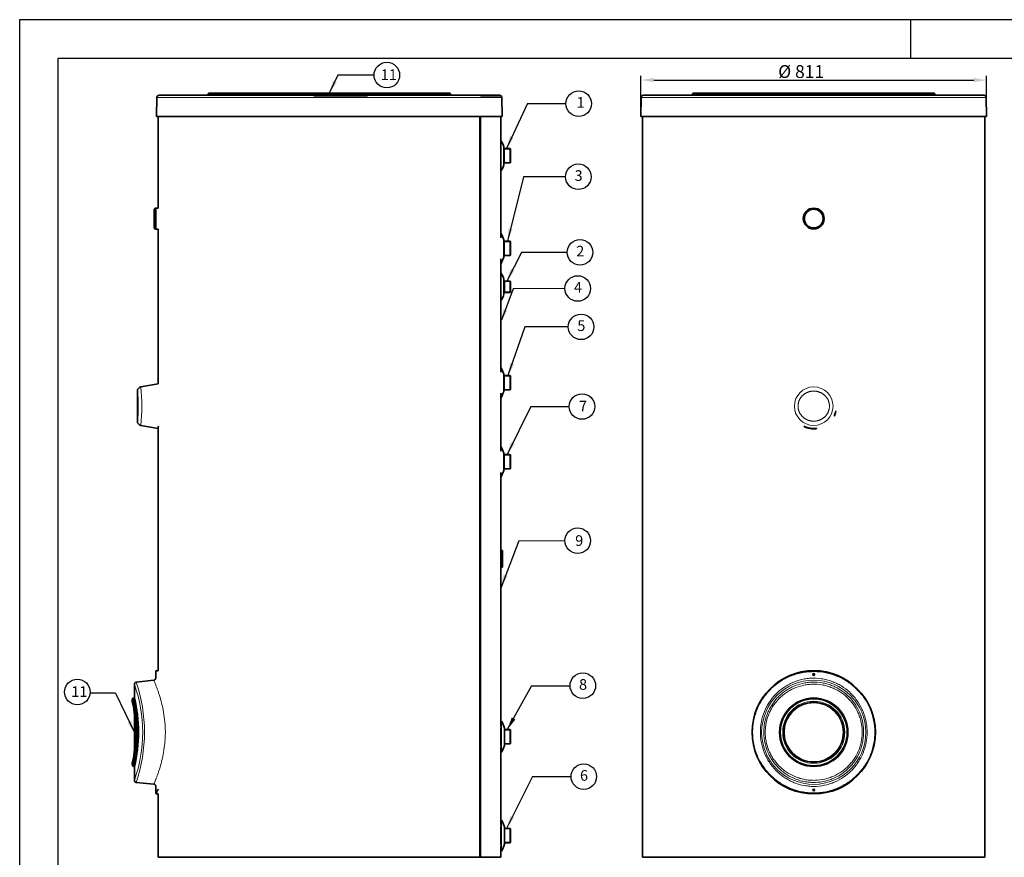
# Model space of a CAD drawing. Units: millimetres. Extents: x -389 to 3791, y -1481 to 1469.
# Drawn here: x -389 to 1920, y -496 to 1469 of the extents above; entities that cross this region are included whole.
import ezdxf

# ---------------------------------------------------------------- set-up
doc = ezdxf.new("R2010")
doc.units = ezdxf.units.MM
for name, color, linetype in [('300026015-001', 7, 'Continuous'), ('300026021_EMBOUT', 7, 'Continuous'), ('300026683_COUV_S', 7, 'Continuous'), ('300026694-001', 7, 'Continuous'), ('300026695-001', 7, 'Continuous'), ('300026735-001', 7, 'Continuous'), ('300026875-001', 7, 'Continuous'), ('300027683-001', 7, 'Continuous'), ('7605023', 7, 'Continuous'), ('7622332', 7, 'Continuous'), ('7683081', 7, 'Continuous'), ('7693380', 7, 'Continuous'), ('94950709_BOUCHON', 7, 'Continuous'), ('construction', 7, 'Continuous'), ('format', 7, 'Continuous')]:
    doc.layers.add(name, color=color, linetype=linetype)
doc.layers.add('Testi', color=7, linetype='Continuous', lineweight=0)
doc.styles.add('Century', font='GOTHIC.TTF')

msp = doc.modelspace()

# ---------------------------------------------------------------- hatches: boundary and pattern name
at = {"layer": 'construction', "linetype": 'Continuous'}
for points in [[(345.3, 1325.8), (336.9, 1296.6), (354.3, 1321.5)], [(760.5, 1195.9), (752.3, 1166.6), (769.5, 1191.6)], [(757.2, 979.6), (754.7, 949.3), (766.9, 977.2)], [(762.2, 884.9), (753, 855.9), (771.1, 880.3)], [(745.3, 790.8), (739.4, 761), (754.6, 787.3)], [(760.9, 664.3), (755.7, 634.3), (770.3, 661)], [(762.6, 477.9), (753.8, 448.8), (771.6, 473.5)], [(745.5, 167.5), (739.6, 137.7), (754.8, 164)], [(-127.6, -175.4), (-119.1, -204.7), (-136.6, -179.8)], [(764.8, -167.6), (754.6, -196.2), (773.5, -172.4)], [(761.6, -399), (752.6, -428), (770.5, -403.5)]]:
    msp.add_hatch(color=7, dxfattribs=at).paths.add_polyline_path(points)

# ---------------------------------------------------------------- linework, layer by layer
for p, q in [((1067.8, 1246.6), (1067.8, 1337.3)), ((1097.8, 1327.3), (1848, 1327.3)), ((1878, 1246.6), (1878, 1337.3))]:
    msp.add_line(p, q)
for centre in [(471.9, 1339), (921.8, 1272), (921, 1100.5), (924.8, 923.2), (919.5, 838.4), (927.4, 748.4), (929.5, 561.5), (919.5, 246.9), (931.4, -93.3), (-254, -108.1), (933.7, -306.6)]:
    msp.add_circle(centre, 30)
for points in [[(1097.8, 1332.3), (1097.8, 1322.3), (1067.8, 1327.3)], [(1848, 1332.3), (1848, 1322.3), (1878, 1327.3)]]:
    msp.add_solid(points)
at = {"layer": '300026015-001', "linetype": 'Continuous', "lineweight": 35}
for p, q in [((746.4, 1166.6), (760.7, 1166.6)), ((746.9, 1132.9), (746.9, 1166.6)), ((760.7, 1132.9), (760.7, 1166.6)), ((760.7, 1166.6), (761.9, 1165.5)), ((761.9, 1165.5), (761.9, 1134.1)), ((760.7, 1132.9), (746.4, 1132.9)), ((761.9, 1134.1), (760.7, 1132.9)), ((747.6, -428), (760.7, -428)), ((760.7, -461.7), (760.7, -428)), ((760.7, -428), (761.9, -429.2)), ((761.9, -429.2), (761.9, -460.6)), ((760.7, -461.7), (747.6, -461.7)), ((761.9, -460.6), (760.7, -461.7))]:
    msp.add_line(p, q, dxfattribs=at)
at = {"layer": '300026015-001', "linetype": 'Continuous', "lineweight": 15}
for p, q in [((761.9, 1165.5), (746.9, 1165.5)), ((761.9, 1134.1), (746.9, 1134.1)), ((761.9, -429.2), (747.6, -429.2)), ((761.9, -460.6), (747.6, -460.6))]:
    msp.add_line(p, q, dxfattribs=at)
at = {"layer": '300026021_EMBOUT', "linetype": 'Continuous', "lineweight": 35}
for p, q in [((746, 949.3), (760.7, 949.3)), ((746.9, 915.6), (746.9, 949.3)), ((760.7, 915.6), (760.7, 949.3)), ((760.7, 949.3), (761.9, 948.1)), ((761.9, 948.1), (761.9, 916.7)), ((760.7, 915.6), (746, 915.6)), ((761.9, 916.7), (760.7, 915.6)), ((746, 634.3), (760.7, 634.3)), ((746.9, 600.6), (746.9, 634.3)), ((760.7, 600.6), (760.7, 634.3)), ((760.7, 634.3), (761.9, 633.1)), ((761.9, 633.1), (761.9, 601.7)), ((760.7, 600.6), (746, 600.6)), ((761.9, 601.7), (760.7, 600.6)), ((746, 448.8), (760.7, 448.8)), ((746.9, 415.1), (746.9, 448.8)), ((760.7, 448.8), (760.7, 415.1)), ((760.7, 448.8), (761.9, 447.6)), ((761.9, 447.6), (761.9, 416.2)), ((761.9, 416.2), (760.7, 415.1)), ((760.7, 415.1), (746, 415.1)), ((747.6, -196.2), (760.7, -196.2)), ((760.7, -229.9), (760.7, -196.2)), ((760.7, -196.2), (761.9, -197.4)), ((761.9, -197.4), (761.9, -228.8)), ((760.7, -229.9), (747.6, -229.9)), ((761.9, -228.8), (760.7, -229.9))]:
    msp.add_line(p, q, dxfattribs=at)
at = {"layer": '300026021_EMBOUT', "linetype": 'Continuous', "lineweight": 15}
for p, q in [((761.9, 948.1), (746.9, 948.1)), ((761.9, 916.7), (746.9, 916.7)), ((761.9, 633.1), (746.9, 633.1)), ((761.9, 601.7), (746.9, 601.7)), ((761.9, 447.6), (746.9, 447.6)), ((761.9, 416.2), (746.9, 416.2)), ((761.9, -197.4), (747.6, -197.4)), ((761.9, -228.8), (747.6, -228.8))]:
    msp.add_line(p, q, dxfattribs=at)
at = {"layer": '300026683_COUV_S', "linetype": 'Continuous', "lineweight": 18}
for p, q in [((620.9, 1294.6), (52.9, 1294.6)), ((1188.9, 1294.6), (1756.9, 1294.6)), ((741.2, 1286.7), (-67.4, 1286.7)), ((620.9, 1292.6), (52.9, 1292.6)), ((1068.6, 1286.7), (1877.2, 1286.7)), ((1756.9, 1292.6), (1188.9, 1292.6))]:
    msp.add_line(p, q, dxfattribs=at)
at = {"layer": '300026683_COUV_S', "linetype": 'Continuous', "lineweight": 35}
for p, q in [((52.9, 1292.6), (52.9, 1294.6)), ((618.9, 1296.6), (54.9, 1296.6)), ((620.9, 1294.6), (620.9, 1292.6)), ((1188.9, 1294.6), (1188.9, 1292.6)), ((1754.9, 1296.6), (1190.9, 1296.6)), ((1756.9, 1292.6), (1756.9, 1294.6)), ((-68.2, 1241.6), (-67.4, 1286.7)), ((736.2, 1291.6), (-62.4, 1291.6)), ((741.2, 1286.7), (742, 1241.6)), ((1068.6, 1286.7), (1067.8, 1241.6)), ((1872.2, 1291.6), (1073.6, 1291.6)), ((1878, 1241.6), (1877.2, 1286.7)), ((742, 1241.6), (-68.2, 1241.6)), ((1067.8, 1241.6), (1878, 1241.6))]:
    msp.add_line(p, q, dxfattribs=at)
for centre, radius, start, end in [((54.9, 1294.6), 2, 90, 180), ((618.9, 1294.6), 2, 0, 90), ((1190.9, 1294.6), 2, 90, 180), ((1754.9, 1294.6), 2, 0, 90), ((-62.4, 1286.6), 5, 90, 179), ((51.9, 1292.6), 1, 270, 0), ((621.9, 1292.6), 1, 180, 270), ((736.2, 1286.6), 5, 1, 90), ((1073.6, 1286.6), 5, 90, 179), ((1187.9, 1292.6), 1, 270, 0), ((1757.9, 1292.6), 1, 180, 270), ((1872.2, 1286.6), 5, 1, 90)]:
    msp.add_arc(centre, radius, start, end, dxfattribs=at)
at = {"layer": '300026694-001', "linetype": 'Continuous', "lineweight": 35}
for p, q in [((739.2, 809.7), (739.2, 875.2)), ((746.4, 858.7), (746.4, 826.2))]:
    msp.add_line(p, q, dxfattribs=at)
at = {"layer": '300026694-001', "linetype": 'Continuous', "lineweight": 18}
for p, q in [((739.3, 809.8), (739.3, 875.1)), ((746.3, 825.6), (746.3, 859.3))]:
    msp.add_line(p, q, dxfattribs=at)
at = {"layer": '300026694-001', "linetype": 'Continuous', "lineweight": 35}
for centre, radius, start, end in [((697.8, 847.2), 50, 13.9536, 33.4331), ((743.9, 858.7), 2.5, 0, 13.9536), ((697.8, 837.6), 50, 326.5669, 346.0464), ((743.9, 826.2), 2.5, 346.0464, 0)]:
    msp.add_arc(centre, radius, start, end, dxfattribs=at)
at = {"layer": '300026695-001', "linetype": 'Continuous', "lineweight": 35}
for p, q in [((738.9, 1113.3), (738.9, 1186.2)), ((746.4, 1169.5), (746.4, 1130.1)), ((746, 952.1), (746, 912.7)), ((746, 637.1), (746, 597.7)), ((746, 451.6), (746, 412.2)), ((740.2, -249.5), (740.2, -176.6)), ((739.3, -194.6), (740.2, -194.6)), ((747.6, -193.4), (747.6, -232.8)), ((740.2, -231.5), (739.3, -231.5)), ((740.2, -408.4), (740.2, -481.3)), ((739.3, -426.4), (740.2, -426.4)), ((747.6, -425.2), (747.6, -464.6)), ((740.2, -463.3), (739.3, -463.3))]:
    msp.add_line(p, q, dxfattribs=at)
at = {"layer": '300026695-001', "linetype": 'Continuous', "lineweight": 18}
for p, q in [((739.1, 1113.4), (739.1, 1186.1)), ((746.3, 1129.5), (746.3, 1170.1)), ((745.9, 912.1), (745.9, 952.7)), ((745.9, 597.1), (745.9, 637.7)), ((745.9, 411.6), (745.9, 452.2)), ((740.3, -249.4), (740.3, -176.7)), ((747.5, -233.4), (747.5, -192.8)), ((740.3, -408.5), (740.3, -481.2)), ((747.5, -424.6), (747.5, -465.2))]:
    msp.add_line(p, q, dxfattribs=at)
at = {"layer": '300026695-001', "linetype": 'Continuous', "lineweight": 35}
for centre, radius, start, end in [((697.7, 1158), 50, 13.9264, 33.3137), ((743.9, 1169.5), 2.5, 0, 13.9264), ((697.7, 1141.5), 50, 326.6863, 346.0736), ((743.9, 1130.1), 2.5, 346.0736, 0), ((697.4, 940.7), 50, 13.9264, 32.5336), ((743.5, 952.1), 2.5, 0, 13.9264), ((697.4, 924.2), 50, 327.4664, 346.0736), ((743.5, 912.7), 2.5, 346.0736, 0), ((697.4, 625.7), 50, 13.9264, 32.5336), ((743.5, 637.1), 2.5, 0, 13.9264), ((697.4, 609.2), 50, 327.4664, 346.0736), ((743.5, 597.7), 2.5, 346.0736, 0), ((697.4, 440.2), 50, 13.9264, 32.5336), ((743.5, 451.6), 2.5, 0, 13.9264), ((697.4, 423.7), 50, 327.4664, 346.0736), ((743.5, 412.2), 2.5, 346.0736, 0), ((740.2, -176.8), 0.2, 34.1865, 90), ((699, -204.8), 50, 13.9264, 34.1865), ((745.1, -193.4), 2.5, 0, 13.9264), ((740.2, -249.3), 0.2, 270, 325.8135), ((699, -221.3), 50, 325.8135, 346.0736), ((745.1, -232.8), 2.5, 346.0736, 0), ((740.2, -408.6), 0.2, 34.1865, 90), ((699, -436.6), 50, 13.9264, 34.1865), ((745.1, -425.2), 2.5, 0, 13.9264), ((740.2, -481.1), 0.2, 270, 325.8135), ((699, -453.2), 50, 325.8135, 346.0736), ((745.1, -464.6), 2.5, 346.0736, 0)]:
    msp.add_arc(centre, radius, start, end, dxfattribs=at)
at = {"layer": '300026735-001', "linetype": 'Continuous', "lineweight": 35}
for p, q in [((-70.1, -65.1), (-70.1, -60.5)), ((-70.1, -75.6), (-70.1, -69.1)), ((-67.7, -58.1), (-64.6, -58.1)), ((-120.1, -121.7), (-120.1, -90)), ((-115.6, -84.8), (-74.5, -80.5)), ((-125.1, -130.3), (-125.1, -125.1)), ((-122.6, -122.6), (-121.1, -122.6)), ((-120.1, -245.5), (-120.1, -159.6)), ((-125.1, -279.9), (-125.1, -274.8)), ((-121.1, -282.6), (-122.6, -282.6)), ((-120.1, -315.2), (-120.1, -283.6)), ((-74.6, -324.6), (-115.6, -320.3)), ((-70.1, -336.1), (-70.1, -329.5)), ((-70.1, -344.8), (-70.1, -340.1)), ((-64.6, -347.1), (-67.8, -347.1))]:
    msp.add_line(p, q, dxfattribs=at)
for centre, radius in [((1472.9, -202.6), 144.5), ((1472.9, -67.1), 2), ((1472.9, -202.6), 80), ((1472.9, -202.6), 70), ((1472.9, -338.1), 2)]:
    msp.add_circle(centre, radius, dxfattribs=at)
at = {"layer": '300026735-001', "linetype": 'Continuous', "lineweight": 18}
for radius in [122.1, 80.9, 77.8, 72.8, 68.9]:
    msp.add_circle((1472.9, -202.6), radius, dxfattribs=at)
at = {"layer": '300026735-001', "linetype": 'Continuous', "lineweight": 35}
for centre, radius, start, end in [((-67.9, -60.3), 2.26, 87.1278, 183.5782), ((-75, -75.6), 4.94, 275.5016, 359.9871), ((-458.4, -202.6), 342.2, 346.9088, 13.0912), ((-459.2, -202.6), 341.8, 347.7545, 12.2455), ((-121, -121.8), 0.803, 263.5946, 315.7897), ((-454.3, -202.6), 343.8, 346.3746, 13.6254), ((-122.6, -280), 2.41, 193.9244, 270.8277), ((-121.1, -283.4), 0.938, 51.4253, 102.6741), ((-436.9, -202.6), 336.2, 340.4072, 340.4092), ((-115.1, -315.2), 4.94, 179.3701, 264.0537), ((-467.3, -202.6), 370.8, 341.4898, 341.4901), ((-359.5, -202.6), 316, 336.3026, 336.3054)]:
    msp.add_arc(centre, radius, start, end, dxfattribs=at)
at = {"layer": '300026735-001', "linetype": 'Continuous', "lineweight": 18}
for centre, radius, start, end in [((-436.9, -202.6), 336.2, 340.4092, 19.5929), ((-467.3, -202.6), 370.8, 341.4901, 18.5102), ((-480.7, -202.6), 366.9, 347.4057, 12.5943), ((-446, -202.6), 334.6, 346.1659, 13.8341)]:
    msp.add_arc(centre, radius, start, end, dxfattribs=at)
at = {"layer": '300026735-001', "linetype": 'Continuous', "lineweight": 35}
for points, knots in [([(-70.1, -69.1), (-70.1, -69.1), (-70.1, -68.8), (-70.1, -68.1), (-70.1, -67.6), (-70.1, -66.5), (-70.1, -66), (-70.1, -65.3), (-70.1, -65.1), (-70.1, -65.1), (-70.1, -65.1), (-70.1, -65.1)], [0, 0, 0, 0, 0.125, 0.125, 0.25, 0.25, 0.375, 0.375, 0.5, 0.5, 0.5000565, 0.5000565, 0.5000565, 0.5000565]), ([(-120, -89.9), (-120.1, -89.9), (-120.1, -89.6), (-120, -88.8), (-119.6, -87.7), (-118.8, -86.4), (-117.5, -85.5), (-116.3, -84.9), (-115.7, -85), (-115.6, -85)], [0, 0, 0, 0, 0.010192, 0.15364, 0.313348, 0.512128, 0.731727, 0.962229, 1, 1, 1, 1]), ([(-124.9, -124.3), (-124.9, -124.3), (-124.8, -123.9), (-124.4, -123.4), (-123.8, -122.9), (-123.1, -122.6), (-122.7, -122.6), (-122.6, -122.7)], [0, 0, 0, 0, 0.07785, 0.339603, 0.619618, 0.915045, 1, 1, 1, 1]), ([(-70.1, -329.5), (-70.1, -329.2), (-70.1, -328.6), (-70.4, -327.4), (-71.2, -326.2), (-72.4, -325.2), (-73.6, -324.6), (-74.4, -324.6), (-74.6, -324.6)], [0, 0, 0, 0, 0.112924, 0.283846, 0.473975, 0.692842, 0.920739, 1, 1, 1, 1]), ([(-70.1, -340.1), (-70.1, -340.1), (-70.1, -339.8), (-70.1, -339.1), (-70.1, -338.6), (-70.1, -337.5), (-70.1, -337), (-70.1, -336.3), (-70.1, -336.1), (-70.1, -336.1), (-70.1, -336.1), (-70.1, -336.1)], [0, 0, 0, 0, 0.125, 0.125, 0.25, 0.25, 0.375, 0.375, 0.5, 0.5, 0.5000565, 0.5000565, 0.5000565, 0.5000565]), ([(-67.8, -347), (-67.9, -347), (-68.3, -347), (-68.9, -346.8), (-69.6, -346.3), (-69.9, -345.7), (-70.1, -345.2), (-70.1, -344.9), (-70.1, -344.7)], [0, 0, 0, 0, 0.085906, 0.312348, 0.540072, 0.72045, 0.872828, 1, 1, 1, 1]), ([(-64.6, -336.1), (-65.9, -339.2), (-67, -341.5), (-68.2, -344.1), (-68.6, -344.8), (-69, -345.8), (-69.1, -346.1), (-69.1, -346.1)], [0.94112568, 0.94112568, 0.94112568, 0.94112568, 0.96875, 0.96875, 0.984375, 0.984375, 1, 1, 1, 1])]:
    msp.add_open_spline(points, degree=3, knots=knots, dxfattribs=at)
at = {"layer": '300026735-001', "linetype": 'Continuous', "lineweight": 18}
for points, knots in [([(1472.9, -344.8), (1482.5, -344.8), (1491.9, -343.8), (1505.9, -341), (1510.5, -339.9), (1519.5, -337.1), (1523.9, -335.5), (1532.5, -332), (1536.7, -330), (1544.9, -325.6), (1548.9, -323.2), (1560.5, -315.5), (1567.6, -309.6), (1577.4, -299.9), (1580.5, -296.5), (1586.5, -289.4), (1589.2, -285.7), (1596.9, -274.3), (1601.4, -266.2), (1606.8, -253.3), (1608.5, -248.8), (1611.2, -239.9), (1612.4, -235.4), (1614.3, -226.2), (1615, -221.6), (1615.9, -212.2), (1616.2, -207.4), (1616.2, -193.1), (1615.2, -183.7), (1612.4, -169.9), (1611.2, -165.3), (1608.4, -156.2), (1606.8, -151.8), (1601.4, -139), (1597, -130.8), (1586.5, -115.4), (1580.7, -108.4), (1570.9, -98.7), (1567.5, -95.6), (1560.3, -89.8), (1556.5, -87), (1545, -79.3), (1536.8, -75), (1523.9, -69.6), (1519.5, -68), (1510.4, -65.2), (1505.8, -64.1), (1492, -61.3), (1482.7, -60.4), (1468.4, -60.4), (1463.6, -60.6), (1454, -61.5), (1449.3, -62.2), (1435.5, -65), (1426.5, -67.7), (1413.5, -73.1), (1409.2, -75.1), (1401, -79.5), (1397, -81.8), (1389.4, -86.9), (1385.7, -89.7), (1378.5, -95.5), (1375, -98.6), (1365.2, -108.4), (1359.3, -115.4), (1351.6, -126.8), (1349.1, -130.8), (1344.7, -139), (1342.6, -143.2), (1337.2, -156), (1334.4, -164.9), (1331.6, -178.8), (1330.8, -183.5), (1329.9, -193), (1329.6, -197.7), (1329.6, -211.8), (1330.6, -221.3), (1334.3, -239.9), (1337.1, -248.9), (1342.6, -261.8), (1344.6, -266), (1349, -274.2), (1351.5, -278.1), (1359.2, -289.6), (1365.1, -296.7), (1375, -306.4), (1378.4, -309.6), (1385.6, -315.4), (1389.3, -318.1), (1396.9, -323.2), (1400.9, -325.6), (1409.1, -330), (1413.4, -332), (1426.4, -337.4), (1435.3, -340.1), (1449.2, -342.9), (1453.8, -343.6), (1463.3, -344.5), (1468.1, -344.8), (1472.9, -344.8)], [0, 0, 0, 0, 0.03125, 0.03125, 0.046875, 0.046875, 0.0625, 0.0625, 0.078125, 0.078125, 0.09375, 0.09375, 0.125, 0.125, 0.140625, 0.140625, 0.15625, 0.15625, 0.1875, 0.1875, 0.203125, 0.203125, 0.21875, 0.21875, 0.234375, 0.234375, 0.25, 0.25, 0.28125, 0.28125, 0.296875, 0.296875, 0.3125, 0.3125, 0.34375, 0.34375, 0.375, 0.375, 0.390625, 0.390625, 0.40625, 0.40625, 0.4375, 0.4375, 0.453125, 0.453125, 0.46875, 0.46875, 0.5, 0.5, 0.515625, 0.515625, 0.53125, 0.53125, 0.5625, 0.5625, 0.578125, 0.578125, 0.59375, 0.59375, 0.609375, 0.609375, 0.625, 0.625, 0.65625, 0.65625, 0.671875, 0.671875, 0.6875, 0.6875, 0.71875, 0.71875, 0.734375, 0.734375, 0.75, 0.75, 0.78125, 0.78125, 0.8125, 0.8125, 0.828125, 0.828125, 0.84375, 0.84375, 0.875, 0.875, 0.890625, 0.890625, 0.90625, 0.90625, 0.921875, 0.921875, 0.9375, 0.9375, 0.96875, 0.96875, 0.984375, 0.984375, 1, 1, 1, 1]), ([(-74.6, -80.5), (-74.6, -80.5), (-74.6, -80.6), (-74.5, -80.9), (-74.3, -81.3), (-73.8, -82.5), (-73.4, -83.3), (-72.2, -86.3), (-71.1, -89), (-69.1, -94.2), (-68.3, -96.1), (-66.8, -100.2), (-66, -102.4), (-64.4, -107.1), (-63.5, -109.6), (-61.8, -114.9), (-60.9, -117.8), (-58.3, -126.6), (-56.6, -132.9), (-53.4, -146.4), (-51.9, -153.7), (-49.6, -168.7), (-48.7, -176.5), (-47.9, -188.4), (-47.7, -192.5), (-47.5, -200.6), (-47.5, -204.7), (-47.7, -212.7), (-47.9, -216.7), (-48.5, -224.7), (-48.8, -228.6), (-50.1, -240.4), (-51.3, -247.9), (-53.4, -258.7), (-54.2, -262.2), (-55.8, -269), (-56.6, -272.3), (-59.2, -281.8), (-60.9, -287.6), (-63.6, -295.6), (-64.4, -298.2), (-66.1, -302.9), (-66.9, -305.1), (-68.4, -309.1), (-69.1, -311), (-70.4, -314.4), (-71.1, -316), (-72.7, -320.1), (-73.5, -322), (-74.3, -323.8), (-74.5, -324.2), (-74.6, -324.5), (-74.6, -324.6), (-74.6, -324.6)], [0.0232965, 0.0232965, 0.0232965, 0.0232965, 0.03125, 0.03125, 0.046875, 0.046875, 0.0625, 0.0625, 0.09375, 0.09375, 0.109375, 0.109375, 0.125, 0.125, 0.140625, 0.140625, 0.15625, 0.15625, 0.1875, 0.1875, 0.21875, 0.21875, 0.25, 0.25, 0.265625, 0.265625, 0.28125, 0.28125, 0.296875, 0.296875, 0.3125, 0.3125, 0.34375, 0.34375, 0.359375, 0.359375, 0.375, 0.375, 0.40625, 0.40625, 0.421875, 0.421875, 0.4375, 0.4375, 0.453125, 0.453125, 0.46875, 0.46875, 0.5, 0.5, 0.515625, 0.515625, 0.5224024, 0.5224024, 0.5224024, 0.5224024]), ([(1491.4, -77), (1495.6, -77.6), (1499.7, -78.4), (1507.7, -80.5), (1511.6, -81.7), (1519.3, -84.6), (1523.1, -86.2), (1530.5, -89.8), (1534.2, -91.8), (1544.7, -98.2), (1551.2, -103.2), (1560.2, -111.5), (1563, -114.4), (1568.5, -120.5), (1571.1, -123.7), (1578.3, -133.6), (1582.5, -140.7), (1587.7, -151.9), (1589.3, -155.8), (1592.1, -163.6), (1593.2, -167.5), (1595.2, -175.5), (1596, -179.6), (1597.3, -187.9), (1597.7, -192.1), (1598.3, -204.6), (1597.9, -212.9), (1596.1, -225.2), (1595.3, -229.3), (1593.3, -237.4), (1592.1, -241.4), (1588, -253), (1584.6, -260.5), (1578.3, -271.1), (1576.1, -274.6), (1571.2, -281.2), (1568.7, -284.4), (1563.3, -290.5), (1560.5, -293.4), (1554.5, -298.9), (1551.4, -301.6), (1541.5, -309.1), (1534.6, -313.4), (1523.5, -318.8), (1519.7, -320.4), (1511.9, -323.3), (1507.9, -324.6), (1495.9, -327.7), (1487.7, -329), (1475.1, -329.6), (1470.9, -329.6), (1462.5, -329.2), (1458.4, -328.8), (1446.1, -326.9), (1438.1, -324.8), (1426.4, -320.5), (1422.5, -318.9), (1415.1, -315.3), (1411.6, -313.3), (1404.6, -309.1), (1401.2, -306.8), (1394.7, -301.8), (1391.6, -299.2), (1382.5, -290.8), (1377.1, -284.7), (1369.9, -274.8), (1367.7, -271.4), (1363.5, -264.3), (1361.6, -260.6), (1356.3, -249.5), (1353.6, -241.7), (1350.6, -229.6), (1349.7, -225.4), (1348.5, -217.2), (1348.1, -213.1), (1347.7, -204.8), (1347.7, -200.6), (1348.1, -192.3), (1348.5, -188.1), (1350.3, -175.7), (1352.3, -167.7), (1357.8, -152.2), (1361.3, -144.6), (1369.6, -130.5), (1374.3, -123.9), (1382.4, -114.7), (1385.3, -111.8), (1391.3, -106.2), (1394.4, -103.6), (1400.9, -98.6), (1404.3, -96.3), (1411.2, -92), (1414.9, -90), (1426, -84.5), (1433.8, -81.6), (1445.8, -78.5), (1449.9, -77.7), (1458.2, -76.4), (1462.3, -75.9), (1474.8, -75.3), (1483.1, -75.7), (1491.4, -77)], [0, 0, 0, 0, 0.015625, 0.015625, 0.03125, 0.03125, 0.046875, 0.046875, 0.0625, 0.0625, 0.09375, 0.09375, 0.109375, 0.109375, 0.125, 0.125, 0.15625, 0.15625, 0.171875, 0.171875, 0.1875, 0.1875, 0.203125, 0.203125, 0.21875, 0.21875, 0.25, 0.25, 0.265625, 0.265625, 0.28125, 0.28125, 0.3125, 0.3125, 0.328125, 0.328125, 0.34375, 0.34375, 0.359375, 0.359375, 0.375, 0.375, 0.40625, 0.40625, 0.421875, 0.421875, 0.4375, 0.4375, 0.46875, 0.46875, 0.484375, 0.484375, 0.5, 0.5, 0.53125, 0.53125, 0.546875, 0.546875, 0.5625, 0.5625, 0.578125, 0.578125, 0.59375, 0.59375, 0.625, 0.625, 0.640625, 0.640625, 0.65625, 0.65625, 0.6875, 0.6875, 0.703125, 0.703125, 0.71875, 0.71875, 0.734375, 0.734375, 0.75, 0.75, 0.78125, 0.78125, 0.8125, 0.8125, 0.84375, 0.84375, 0.859375, 0.859375, 0.875, 0.875, 0.890625, 0.890625, 0.90625, 0.90625, 0.9375, 0.9375, 0.953125, 0.953125, 0.96875, 0.96875, 1, 1, 1, 1]), ([(1492.3, -86.5), (1496.1, -87.1), (1500, -88), (1507.4, -90), (1511.1, -91.2), (1518.2, -93.9), (1521.7, -95.5), (1528.6, -98.9), (1531.9, -100.8), (1541.7, -107), (1547.7, -111.7), (1558.8, -122.1), (1563.8, -128), (1572.6, -140.4), (1576.4, -147.1), (1581.2, -157.6), (1582.6, -161.2), (1585, -168.5), (1586.1, -172.2), (1588.7, -183.4), (1589.7, -191.1), (1590.1, -206.7), (1589.6, -214.4), (1587.7, -225.7), (1586.9, -229.5), (1584.9, -237), (1583.7, -240.7), (1579.7, -251.5), (1576.3, -258.3), (1570.2, -268.1), (1568, -271.3), (1563.4, -277.4), (1560.9, -280.3), (1555.7, -285.8), (1553, -288.5), (1547.3, -293.5), (1544.3, -295.9), (1534.9, -302.7), (1528.3, -306.5), (1517.9, -311.3), (1514.4, -312.7), (1507, -315.2), (1503.3, -316.3), (1492, -319), (1484.4, -320), (1472.8, -320.3), (1468.9, -320.3), (1461.2, -319.7), (1457.3, -319.3), (1449.7, -318), (1446, -317.2), (1438.5, -315.2), (1434.8, -313.9), (1424, -309.8), (1417.2, -306.4), (1407.5, -300.3), (1404.4, -298.1), (1398.3, -293.4), (1395.4, -290.8), (1387.1, -283), (1382.1, -277.2), (1375.4, -267.9), (1373.3, -264.6), (1369.5, -258), (1367.8, -254.5), (1363.1, -244.1), (1360.6, -236.8), (1358, -225.5), (1357.3, -221.7), (1356.3, -214), (1356, -210.2), (1355.8, -202.5), (1355.8, -198.6), (1356.4, -190.9), (1356.8, -187), (1358.7, -175.5), (1360.7, -168.1), (1364.7, -157.3), (1366.3, -153.8), (1369.7, -146.9), (1371.5, -143.5), (1377.6, -133.8), (1382.2, -127.7), (1390, -119.3), (1392.8, -116.6), (1398.5, -111.6), (1401.5, -109.2), (1407.7, -104.7), (1410.9, -102.7), (1417.5, -98.8), (1420.9, -97), (1431.4, -92.2), (1438.7, -89.7), (1449.9, -87.1), (1453.7, -86.4), (1461.4, -85.3), (1465.3, -85), (1476.9, -84.7), (1484.6, -85.2), (1492.3, -86.5)], [0, 0, 0, 0, 0.015625, 0.015625, 0.03125, 0.03125, 0.046875, 0.046875, 0.0625, 0.0625, 0.09375, 0.09375, 0.125, 0.125, 0.15625, 0.15625, 0.171875, 0.171875, 0.1875, 0.1875, 0.21875, 0.21875, 0.25, 0.25, 0.265625, 0.265625, 0.28125, 0.28125, 0.3125, 0.3125, 0.328125, 0.328125, 0.34375, 0.34375, 0.359375, 0.359375, 0.375, 0.375, 0.40625, 0.40625, 0.421875, 0.421875, 0.4375, 0.4375, 0.46875, 0.46875, 0.484375, 0.484375, 0.5, 0.5, 0.515625, 0.515625, 0.53125, 0.53125, 0.5625, 0.5625, 0.578125, 0.578125, 0.59375, 0.59375, 0.625, 0.625, 0.640625, 0.640625, 0.65625, 0.65625, 0.6875, 0.6875, 0.703125, 0.703125, 0.71875, 0.71875, 0.734375, 0.734375, 0.75, 0.75, 0.78125, 0.78125, 0.796875, 0.796875, 0.8125, 0.8125, 0.84375, 0.84375, 0.859375, 0.859375, 0.875, 0.875, 0.890625, 0.890625, 0.90625, 0.90625, 0.9375, 0.9375, 0.953125, 0.953125, 0.96875, 0.96875, 1, 1, 1, 1]), ([(1491.7, -91.4), (1484.3, -90.1), (1476.8, -89.6), (1465.6, -90), (1461.9, -90.3), (1454.4, -91.2), (1450.8, -91.9), (1439.9, -94.4), (1432.9, -96.7), (1422.7, -101.3), (1419.4, -103), (1413, -106.6), (1409.9, -108.6), (1403.9, -112.9), (1401, -115.1), (1395.4, -119.9), (1392.7, -122.5), (1385.1, -130.5), (1380.6, -136.3), (1374.6, -145.6), (1372.8, -148.8), (1369.5, -155.5), (1368, -158.9), (1364, -169.3), (1362, -176.4), (1360.1, -187.5), (1359.7, -191.2), (1359.2, -198.7), (1359.1, -202.4), (1359.3, -209.8), (1359.6, -213.5), (1360.6, -220.9), (1361.3, -224.6), (1363.9, -235.5), (1366.3, -242.5), (1370.9, -252.6), (1372.6, -255.8), (1376.3, -262.3), (1378.4, -265.4), (1384.8, -274.3), (1389.7, -279.8), (1397.8, -287.3), (1400.6, -289.7), (1406.5, -294.2), (1409.6, -296.3), (1418.9, -302.1), (1425.5, -305.3), (1436, -309.3), (1439.6, -310.4), (1446.8, -312.4), (1450.4, -313.1), (1457.8, -314.4), (1461.5, -314.8), (1469, -315.3), (1472.7, -315.4), (1483.9, -315), (1491.3, -314.1), (1502.2, -311.6), (1505.8, -310.6), (1512.9, -308.2), (1516.3, -306.8), (1526.4, -302.3), (1532.8, -298.7), (1541.9, -292.3), (1544.8, -290), (1550.4, -285.2), (1553.1, -282.7), (1558.1, -277.4), (1560.5, -274.6), (1565.1, -268.8), (1567.2, -265.7), (1573.2, -256.4), (1576.5, -249.8), (1580.5, -239.4), (1581.6, -235.9), (1583.6, -228.6), (1584.4, -225), (1586.3, -214), (1586.8, -206.6), (1586.4, -191.6), (1585.4, -184.2), (1582.8, -173.4), (1581.8, -169.8), (1579.4, -162.8), (1578, -159.3), (1573.4, -149.2), (1569.7, -142.8), (1561.1, -130.9), (1556.1, -125.3), (1545.4, -115.3), (1539.5, -110.9), (1530.1, -105), (1526.8, -103.2), (1520.1, -99.9), (1516.8, -98.5), (1509.8, -95.9), (1506.3, -94.7), (1499.1, -92.8), (1495.4, -92), (1491.7, -91.4)], [0, 0, 0, 0, 0.03125, 0.03125, 0.046875, 0.046875, 0.0625, 0.0625, 0.09375, 0.09375, 0.109375, 0.109375, 0.125, 0.125, 0.140625, 0.140625, 0.15625, 0.15625, 0.1875, 0.1875, 0.203125, 0.203125, 0.21875, 0.21875, 0.25, 0.25, 0.265625, 0.265625, 0.28125, 0.28125, 0.296875, 0.296875, 0.3125, 0.3125, 0.34375, 0.34375, 0.359375, 0.359375, 0.375, 0.375, 0.40625, 0.40625, 0.421875, 0.421875, 0.4375, 0.4375, 0.46875, 0.46875, 0.484375, 0.484375, 0.5, 0.5, 0.515625, 0.515625, 0.53125, 0.53125, 0.5625, 0.5625, 0.578125, 0.578125, 0.59375, 0.59375, 0.625, 0.625, 0.640625, 0.640625, 0.65625, 0.65625, 0.671875, 0.671875, 0.6875, 0.6875, 0.71875, 0.71875, 0.734375, 0.734375, 0.75, 0.75, 0.78125, 0.78125, 0.8125, 0.8125, 0.828125, 0.828125, 0.84375, 0.84375, 0.875, 0.875, 0.90625, 0.90625, 0.9375, 0.9375, 0.953125, 0.953125, 0.96875, 0.96875, 0.984375, 0.984375, 1, 1, 1, 1])]:
    msp.add_open_spline(points, degree=3, knots=knots, dxfattribs=at)
at = {"layer": '300026875-001', "linetype": 'Continuous', "lineweight": 35}
for p, q in [((1472.9, -67.6), (1472.9, -66.6)), ((1472.9, -66.6), (1472.9, -67.6)), ((1472.9, -338.6), (1472.9, -337.6)), ((1472.9, -337.6), (1472.9, -338.6))]:
    msp.add_line(p, q, dxfattribs=at)
at = {"layer": '300027683-001', "linetype": 'Continuous', "lineweight": 35}
for p, q in [((746.4, 855.9), (747.9, 855.9)), ((747.9, 855.9), (760.9, 855.9)), ((747.9, 829), (747.9, 855.9)), ((760.9, 829), (760.9, 855.9)), ((760.9, 855.9), (761.9, 854.9)), ((761.9, 830), (761.9, 854.9)), ((747.9, 829), (746.4, 829)), ((760.9, 829), (747.9, 829)), ((761.9, 830), (760.9, 829))]:
    msp.add_line(p, q, dxfattribs=at)
at = {"layer": '300027683-001', "linetype": 'Continuous', "lineweight": 15}
for p, q in [((761.9, 854.5), (747.9, 854.5)), ((761.9, 830.4), (747.9, 830.4))]:
    msp.add_line(p, q, dxfattribs=at)
at = {"layer": '7605023', "linetype": 'Continuous', "lineweight": 35}
for p, q in [((-74.1, 1024.4), (-71.6, 1026.9)), ((-74.1, 980.4), (-74.1, 1024.4)), ((-71.6, 977.9), (-71.6, 1026.9)), ((-71.6, 1026.9), (-70.6, 1026.9)), ((-70.6, 977.9), (-70.6, 1026.9)), ((-70.6, 1025.9), (-70.1, 1025.9)), ((-70.1, 977.9), (-70.1, 1026.9)), ((-70.1, 1026.9), (-64.6, 1026.9)), ((-71.6, 977.9), (-74.1, 980.4)), ((-70.6, 977.9), (-71.6, 977.9)), ((-70.1, 978.9), (-70.6, 978.9)), ((-64.6, 977.9), (-70.1, 977.9))]:
    msp.add_line(p, q, dxfattribs=at)
for radius in [24.5, 22]:
    msp.add_circle((1472.9, 1002.4), radius, dxfattribs=at)
at = {"layer": '7622332', "linetype": 'Continuous', "lineweight": 35}
for p, q in [((-104.9, 607.6), (-64.6, 614.7)), ((-113.1, 527.1), (-113.1, 597.7)), ((-64.5, 510.2), (-104.9, 517.3))]:
    msp.add_line(p, q, dxfattribs=at)
at = {"layer": '7622332', "linetype": 'Continuous', "lineweight": 18}
msp.add_circle((1472.9, 562.4), 45.3, dxfattribs=at)
at = {"layer": '7622332', "linetype": 'Continuous', "lineweight": 35}
for centre, start, end in [((-103.1, 597.7), 100, 180), ((-103.1, 527.1), 180, 260)]:
    msp.add_arc(centre, 10, start, end, dxfattribs=at)
at = {"layer": '7622332', "linetype": 'Continuous', "lineweight": 18}
for centre, radius, start, end in [((-607.3, 562.4), 504.5, 354.8666, 5.1334), ((-410.3, 562.4), 299.3, 353.2284, 6.7716)]:
    msp.add_arc(centre, radius, start, end, dxfattribs=at)
msp.add_open_spline([(1509.7, 562.4), (1509.7, 562.5), (1509.7, 562.6), (1509.7, 562.7), (1509.7, 562.8), (1509.7, 563), (1509.7, 563.5), (1509.7, 563.9), (1509.6, 564.8), (1509.5, 566), (1509.3, 567.7), (1509, 569.5), (1508.6, 571.2), (1508.2, 572.3), (1507.9, 573.2), (1507.8, 573.6), (1507.7, 574), (1507.6, 574.2), (1507.6, 574.2), (1507.5, 574.3), (1507.5, 574.4), (1507.3, 575), (1506.8, 576.2), (1506, 577.8), (1505.2, 579.4), (1504.3, 580.9), (1503.3, 582.3), (1502.6, 583.3), (1502.1, 583.9), (1502, 584), (1501.8, 584.2), (1501.8, 584.3), (1501.7, 584.4), (1501.5, 584.6), (1501.3, 584.9), (1500.7, 585.6), (1499.9, 586.4), (1498.6, 587.7), (1497.3, 588.8), (1496, 589.9), (1494.5, 591), (1493.6, 591.6), (1492.9, 592), (1492.8, 592.1), (1492.6, 592.2), (1492.6, 592.3), (1492.4, 592.3), (1492.1, 592.5), (1491.8, 592.7), (1491, 593.2), (1490, 593.7), (1488.4, 594.5), (1486.7, 595.1), (1485.1, 595.7), (1483.4, 596.3), (1482.3, 596.6), (1481.5, 596.7), (1481.4, 596.8), (1481.2, 596.8), (1481.2, 596.8), (1481.1, 596.8), (1481, 596.9), (1480.6, 597), (1480.2, 597), (1479.4, 597.2), (1478.2, 597.4), (1476.4, 597.6), (1474.7, 597.7), (1472.9, 597.7), (1471.1, 597.7), (1470, 597.6), (1469.2, 597.6), (1469.1, 597.5), (1468.9, 597.5), (1468.8, 597.5), (1468.6, 597.5), (1468.3, 597.4), (1467.9, 597.4), (1467, 597.3), (1465.9, 597.1), (1464.1, 596.7), (1462.4, 596.3), (1460.7, 595.8), (1459.1, 595.2), (1458, 594.7), (1457.3, 594.4), (1457.1, 594.3), (1457, 594.2), (1456.9, 594.2), (1456.9, 594.2), (1456.8, 594.2), (1456.4, 594), (1456.1, 593.8), (1455.3, 593.4), (1454.3, 592.9), (1452.7, 592), (1451.3, 591), (1449.9, 590), (1448.5, 588.9), (1447.6, 588.1), (1447.1, 587.6), (1447, 587.5), (1446.8, 587.3), (1446.8, 587.3), (1446.7, 587.2), (1446.7, 587.2), (1446.4, 586.9), (1446.1, 586.6), (1445.5, 586), (1444.7, 585.1), (1443.6, 583.8), (1442.5, 582.4), (1441.5, 580.9), (1440.6, 579.4), (1440.1, 578.3), (1439.8, 577.7), (1439.7, 577.7), (1439.7, 577.5), (1439.6, 577.5), (1439.5, 577.3), (1439.3, 576.9), (1439.2, 576.5), (1438.8, 575.7), (1438.3, 574.6), (1437.8, 572.9), (1437.3, 571.2), (1436.9, 569.5), (1436.6, 568.3), (1436.5, 567.5), (1436.4, 567), (1436.4, 566.5), (1436.3, 566.3), (1436.3, 566.1), (1436.3, 566.1), (1436.2, 565.4), (1436.2, 564.2), (1436.1, 562.4), (1436.2, 560.7), (1436.2, 559.5), (1436.3, 558.7), (1436.3, 558.6), (1436.4, 558.4), (1436.4, 558.3), (1436.4, 558.2), (1436.4, 557.8), (1436.5, 557.4), (1436.6, 556.5), (1436.9, 555.4), (1437.3, 553.7), (1437.8, 552), (1438.3, 550.3), (1438.8, 549.2), (1439.2, 548.4), (1439.3, 548), (1439.5, 547.6), (1439.7, 547.3), (1439.7, 547.2), (1440.1, 546.5), (1440.6, 545.5), (1441.5, 544), (1442.5, 542.5), (1443.6, 541.1), (1444.7, 539.8), (1445.5, 538.9), (1446.1, 538.3), (1446.4, 538), (1446.7, 537.7), (1446.8, 537.6), (1446.8, 537.6), (1446.8, 537.5), (1447, 537.4), (1447.5, 536.9), (1448.5, 536), (1449.9, 534.9), (1451.3, 533.9), (1452.8, 532.9), (1454.3, 532), (1455.3, 531.4), (1456.1, 531), (1456.4, 530.9), (1456.7, 530.8), (1456.8, 530.7), (1456.9, 530.7), (1457.1, 530.6), (1457.9, 530.2), (1459.1, 529.7), (1460.7, 529.1), (1462.4, 528.6), (1464.1, 528.2), (1465.9, 527.8), (1467, 527.6), (1467.9, 527.5), (1468.2, 527.4), (1468.6, 527.4), (1468.6, 527.4), (1468.8, 527.4), (1469, 527.3), (1469.8, 527.3), (1471.2, 527.2), (1472.9, 527.1), (1474.7, 527.2), (1476.4, 527.3), (1478.2, 527.5), (1479.4, 527.7), (1480.2, 527.9), (1480.6, 527.9), (1481, 528), (1481.1, 528), (1481.1, 528), (1481.2, 528.1), (1481.4, 528.1), (1482.1, 528.3), (1483.4, 528.6), (1485.1, 529.1), (1486.8, 529.7), (1488.4, 530.4), (1490, 531.2), (1491, 531.7), (1491.8, 532.2), (1492.1, 532.3), (1492.4, 532.5), (1492.5, 532.6), (1492.6, 532.6), (1492.6, 532.7), (1492.8, 532.7), (1493.4, 533.2), (1494.6, 533.9), (1496, 534.9), (1497.3, 536), (1498.6, 537.2), (1499.9, 538.5), (1500.7, 539.3), (1501.3, 540), (1501.5, 540.2), (1501.7, 540.5), (1501.8, 540.6), (1501.8, 540.6), (1501.9, 540.7), (1502, 540.9), (1502.5, 541.5), (1503.3, 542.6), (1504.3, 544), (1505.2, 545.5), (1506, 547.1), (1506.8, 548.7), (1507.2, 549.8), (1507.5, 550.5), (1507.6, 550.7), (1507.6, 550.9), (1507.7, 551), (1507.7, 551.1), (1507.8, 551.4), (1507.9, 551.7), (1508.2, 552.6), (1508.6, 553.7), (1509, 555.4), (1509.3, 557.1), (1509.5, 558.9), (1509.6, 560.1), (1509.7, 561), (1509.7, 561.4), (1509.7, 561.8), (1509.7, 562.1), (1509.7, 562.3), (1509.7, 562.4)], degree=3, knots=[0, 0, 0, 0, 0.000977, 0.000977, 0.001953, 0.001953, 0.003906, 0.007812, 0.007812, 0.015625, 0.023437, 0.03125, 0.039062, 0.046875, 0.046875, 0.050781, 0.052734, 0.052734, 0.053223, 0.053223, 0.053711, 0.054688, 0.0625, 0.070312, 0.078125, 0.085938, 0.09375, 0.101562, 0.101562, 0.103516, 0.104492, 0.10498, 0.10498, 0.105469, 0.109375, 0.109375, 0.117188, 0.125, 0.132812, 0.140625, 0.148438, 0.15625, 0.15625, 0.158203, 0.158203, 0.15918, 0.15918, 0.160156, 0.164062, 0.164062, 0.171875, 0.179688, 0.1875, 0.195312, 0.203125, 0.210937, 0.210937, 0.212891, 0.212891, 0.213379, 0.213379, 0.213867, 0.214844, 0.21875, 0.21875, 0.226562, 0.234375, 0.242187, 0.25, 0.257812, 0.265625, 0.265625, 0.267578, 0.267578, 0.268555, 0.268555, 0.269531, 0.273437, 0.273437, 0.28125, 0.289062, 0.296875, 0.304687, 0.3125, 0.320312, 0.320312, 0.322266, 0.322754, 0.322754, 0.323242, 0.323242, 0.324219, 0.328125, 0.328125, 0.335937, 0.34375, 0.351562, 0.359375, 0.367187, 0.375, 0.375, 0.376953, 0.376953, 0.377441, 0.377441, 0.37793, 0.378906, 0.382812, 0.382812, 0.390625, 0.398437, 0.40625, 0.414062, 0.421875, 0.429687, 0.429687, 0.430664, 0.430664, 0.431641, 0.431641, 0.433594, 0.4375, 0.4375, 0.445312, 0.453125, 0.460937, 0.46875, 0.476562, 0.476562, 0.480469, 0.482422, 0.483398, 0.483398, 0.484375, 0.484375, 0.492187, 0.5, 0.507812, 0.515625, 0.515625, 0.517578, 0.517578, 0.518555, 0.518555, 0.519531, 0.523437, 0.523437, 0.53125, 0.539062, 0.546875, 0.554687, 0.5625, 0.5625, 0.566406, 0.568359, 0.568359, 0.570312, 0.570312, 0.578125, 0.585937, 0.59375, 0.601562, 0.609375, 0.617187, 0.617187, 0.621094, 0.62207, 0.622559, 0.622559, 0.623047, 0.623047, 0.625, 0.632812, 0.640625, 0.648437, 0.65625, 0.664062, 0.671875, 0.671875, 0.675781, 0.675781, 0.676758, 0.676758, 0.677734, 0.679687, 0.6875, 0.695312, 0.703125, 0.710937, 0.71875, 0.726562, 0.726562, 0.730469, 0.730469, 0.731445, 0.731445, 0.732422, 0.734375, 0.742187, 0.75, 0.757812, 0.765625, 0.773437, 0.78125, 0.78125, 0.785156, 0.786133, 0.786133, 0.786621, 0.786621, 0.787109, 0.789062, 0.796875, 0.804687, 0.8125, 0.820312, 0.828125, 0.835937, 0.835937, 0.839844, 0.84082, 0.84082, 0.841309, 0.841309, 0.841797, 0.84375, 0.851562, 0.859375, 0.867187, 0.875, 0.882812, 0.890625, 0.890625, 0.894531, 0.89502, 0.89502, 0.895508, 0.895508, 0.896484, 0.898437, 0.90625, 0.914062, 0.921875, 0.929688, 0.9375, 0.945312, 0.945312, 0.947266, 0.948242, 0.948242, 0.949219, 0.949219, 0.953125, 0.953125, 0.960938, 0.96875, 0.976562, 0.984375, 0.992188, 0.992188, 0.996094, 0.998047, 0.998047, 1, 1, 1, 1], dxfattribs=at)
at = {"layer": '7622332', "linetype": 'Continuous', "lineweight": 35}
for points, knots in [([(1524.3, 549.2), (1523.7, 546.9), (1522.9, 544.5), (1521.6, 541.5), (1521.2, 540.7), (1520.9, 539.9)], [0.54024803, 0.54024803, 0.54024803, 0.54024803, 0.5625, 0.5625, 0.57047975, 0.57047975, 0.57047975, 0.57047975]), ([(1479.5, 510.3), (1477.3, 510.1), (1475.1, 509.9), (1469.4, 509.9), (1466, 510.3), (1459.3, 511.6), (1455.9, 512.6), (1451.6, 514.3), (1450.6, 514.8), (1449.5, 515.3)], [0.73025685, 0.73025685, 0.73025685, 0.73025685, 0.75, 0.75, 0.78125, 0.78125, 0.8125, 0.8125, 0.82287808, 0.82287808, 0.82287808, 0.82287808])]:
    msp.add_open_spline(points, degree=3, knots=knots, dxfattribs=at)
at = {"layer": '7683081', "linetype": 'Continuous', "lineweight": 35}
for p, q in [((739.5, 1290.1), (691.6, 1290.1)), ((-64.6, 1026.9), (-64.6, 1241.6)), ((690.2, -495.9), (690.2, 1241.6)), ((691.6, -495.9), (691.6, 1241.6)), ((739.5, 1241.6), (739.5, 1174.9)), ((1071.5, 1241.6), (1071.5, -495.9)), ((1874.4, 1241.6), (1874.4, -495.9)), ((739.5, 1125.3), (739.5, 957.2)), ((-64.6, 614.7), (-64.6, 977.9)), ((739.5, 907.6), (739.5, 863.7)), ((739.5, 821.1), (739.5, 764.2)), ((739.5, 740.6), (739.5, 642.2)), ((739.5, 592.6), (739.5, 456.7)), ((1520.7, 539.9), (1521.5, 539.6)), ((-64.6, -58.1), (-64.6, 509.2)), ((1449.6, 515.2), (1449.5, 515.2)), ((1479.6, 509.6), (1479.3, 511.7)), ((1479.6, 509.6), (1479.6, 509.6)), ((739.5, 407.1), (739.5, 220.3)), ((739.5, 188), (739.5, 120.5)), ((739.5, 96.9), (739.5, -188.3)), ((739.5, -237.9), (739.5, -420.1)), ((-64.6, -495.9), (-64.6, -347.1)), ((739.5, -469.7), (739.5, -495.9)), ((-64.6, -495.9), (690.2, -495.9)), ((690.2, -495.9), (691.6, -495.9)), ((691.6, -495.9), (739.5, -495.9)), ((1874.4, -495.9), (1071.5, -495.9))]:
    msp.add_line(p, q, dxfattribs=at)
for centre in [(1472.9, -67.1), (1472.9, -338.1)]:
    msp.add_circle(centre, 0.497, dxfattribs=at)
for centre, radius, start, end in [((1049.4, 752.4), 310.1, 177.8097, 182.1903), ((1474.1, 559.4), 51.2, 337.2144, 348.5544), ((1474.5, 559.4), 51, 337.1309, 350.7597), ((1472.9, 557.4), 48.3, 241.0171, 278.0023), ((1472.9, 557), 47.9, 240.9085, 278.0288), ((1049.4, 108.7), 310.1, 177.8097, 182.1903), ((1120.9, -213.1), 382.1, 176.2599, 183.7401), ((1120.9, -444.9), 382.1, 176.2599, 183.7401)]:
    msp.add_arc(centre, radius, start, end, dxfattribs=at)
for points, knots in [([(-63.9, 515.2), (-64, 513.9), (-64.2, 512.9), (-64.4, 511.1), (-64.4, 510.4), (-64.5, 509.5), (-64.6, 509.2), (-64.6, 509.1), (-64.6, 509.1), (-64.6, 509.1)], [0, 0, 0, 0, 0.25, 0.25, 0.5, 0.5, 0.75, 0.75, 0.7837399, 0.7837399, 0.7837399, 0.7837399]), ([(1473.4, -67.1), (1473.4, -67.3), (1473.2, -67.6), (1472.6, -67.6), (1472.4, -67.3), (1472.4, -66.8), (1472.6, -66.6), (1473.2, -66.6), (1473.4, -66.8), (1473.4, -67.1)], [0, 0, 0, 0, 0.25, 0.25, 0.5, 0.5, 0.75, 0.75, 1, 1, 1, 1]), ([(1473.4, -338.1), (1473.4, -338.3), (1473.2, -338.6), (1472.6, -338.6), (1472.4, -338.3), (1472.4, -337.8), (1472.6, -337.6), (1473.2, -337.6), (1473.4, -337.8), (1473.4, -338.1)], [0, 0, 0, 0, 0.25, 0.25, 0.5, 0.5, 0.75, 0.75, 1, 1, 1, 1])]:
    msp.add_open_spline(points, degree=3, knots=knots, dxfattribs=at)
at = {"layer": '7693380', "linetype": 'Continuous', "lineweight": 35}
msp.add_line((426.4, 1290.1), (300.6, 1290.1), dxfattribs=at)
at = {"layer": '94950709_BOUCHON', "linetype": 'Continuous', "lineweight": 35}
for p, q in [((739, 182.4), (739, 225.9)), ((739.5, 225.1), (742.5, 223.8)), ((743, 185.4), (743, 222.9)), ((742.5, 184.5), (739.5, 183.1))]:
    msp.add_line(p, q, dxfattribs=at)
at = {"layer": '94950709_BOUCHON', "linetype": 'Continuous', "lineweight": 18}
msp.add_line((742.5, 184.5), (742.5, 223.8), dxfattribs=at)
at = {"layer": '94950709_BOUCHON', "linetype": 'Continuous', "lineweight": 35}
for centre, start, end in [((742, 222.9), 0, 65.0316), ((742, 185.4), 294.9684, 0)]:
    msp.add_arc(centre, 1, start, end, dxfattribs=at)
at = {"layer": 'construction', "color": 7, "linetype": 'Continuous'}
for p, q in [((801.8, 1272), (891.8, 1272)), ((809.5, 561.5), (899.5, 561.5)), ((781.2, 246.4), (889.5, 246.9)), ((-164.1, -110.7), (-224.1, -110.7)), ((811.4, -93.3), (901.4, -93.3)), ((813.7, -306.6), (903.7, -306.6))]:
    msp.add_line(p, q, dxfattribs=at)
for points in [[(441.9, 1339), (357.2, 1339), (336.9, 1296.6)], [(801.8, 1272), (752.3, 1166.6)], [(891, 1100.5), (792.5, 1100.5), (754.7, 949.3)], [(894.8, 923.2), (787.4, 923.2), (753, 855.9)], [(889.5, 838.4), (768.3, 837.9), (740.4, 763.8)], [(897.4, 748.4), (795.6, 748.4), (755.7, 634.3)], [(809.5, 561.5), (753.8, 448.8)], [(781.2, 246.4), (739.4, 135.5)], [(-164.1, -110.7), (-119.1, -204.7)], [(811.4, -93.3), (754.1, -196.2)], [(813.7, -306.6), (752.6, -428)]]:
    msp.add_lwpolyline(points, dxfattribs=at)
at = {"layer": 'format', "color": 7, "linetype": 'Continuous'}
for p, q in [((-389.1, -1481), (-389.1, 1469)), ((-389.1, 1469), (3790.9, 1469)), ((1700.9, 1379), (1700.9, 1469))]:
    msp.add_line(p, q, dxfattribs=at)
at = {"layer": 'format', "color": 4, "linetype": 'Continuous'}
for p, q in [((-299.1, -1391), (-299.1, 1379)), ((-299.1, 1379), (3700.9, 1379))]:
    msp.add_line(p, q, dxfattribs=at)

# ---------------------------------------------------------------- texts
msp.add_text('Ø 811', height=30).set_placement((1389.6, 1332.3))
at = {"layer": 'Testi', "lineweight": 0, "transparency": 33554687, "char_height": 25, "width": 35.079, "attachment_point": 4, "style": 'Century'}
for s, insert in [('{\\C7;11}', (457.6, 1340)), ('{\\C7;1}', (916.7, 1274.8)), ('{\\C7;3}', (912.1, 1103.3)), ('{\\C7;2}', (915.9, 926)), ('{\\C7;4}', (910.6, 841.2)), ('{\\C7;5}', (918.5, 751.2)), ('{\\C7;7}', (922.6, 562.7)), ('{\\C7;9}', (913.5, 247.1)), ('{\\C7;8}', (922.5, -90.4)), ('{\\C7;11}', (-268.3, -107.1)), ('{\\C7;6}', (924.8, -303.8))]:
    msp.add_mtext(s, dxfattribs=dict(at, insert=insert))

doc.saveas('drawing.dxf')
